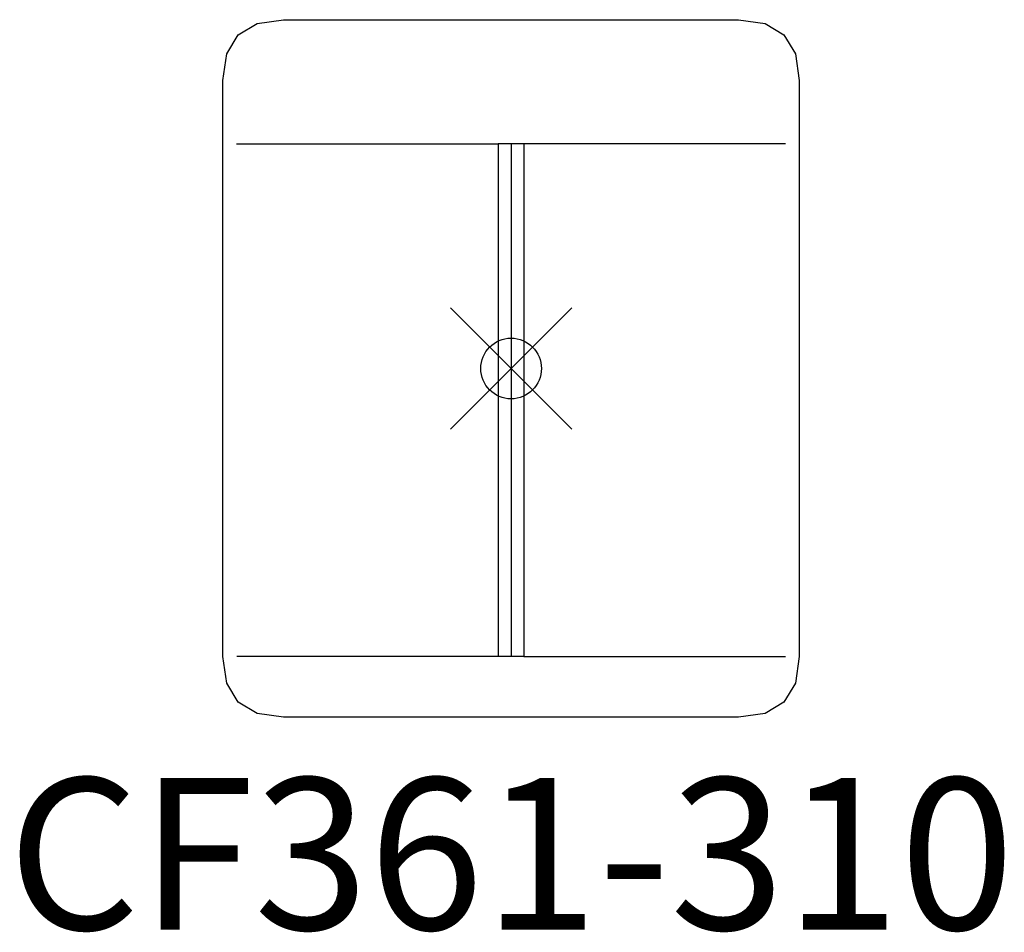
# Model space of a CAD drawing. Units: inches. Extents: x -8.1 to 8.1, y -9.3 to 5.8.
import ezdxf
from ezdxf.enums import TextEntityAlignment as Align

# ---------------------------------------------------------------- set-up
doc = ezdxf.new("R2010")
doc.units = ezdxf.units.IN
doc.header["$MEASUREMENT"] = 0
doc.header["$PDMODE"] = 35
doc.layers.add('AFUAC-P', color=7, linetype='Continuous')
doc.layers.add('AFUAC-P-TN', color=7, linetype='Continuous')
doc.styles.get("Standard").update_dxf_attribs({"font": 'txt.shx'})

msp = doc.modelspace()

# ---------------------------------------------------------------- linework, layer by layer
at = {"layer": 'AFUAC-P'}
for p, q in [((-4.5, 5.5), (-4.188, 5.688)), ((-4.188, 5.688), (-3.75, 5.75)), ((-3.75, 5.75), (3.75, 5.75)), ((3.75, 5.75), (4.188, 5.688)), ((4.188, 5.688), (4.5, 5.5)), ((-4.688, 5.188), (-4.5, 5.5)), ((4.5, 5.5), (4.688, 5.188)), ((-4.75, 4.75), (-4.688, 5.188)), ((4.688, 5.188), (4.75, 4.75)), ((-4.75, -4.75), (-4.75, 4.75)), ((4.75, 4.75), (4.75, -4.75)), ((-4.526, 3.706), (-0.213, 3.706)), ((0.213, 3.706), (-0.213, 3.706)), ((-0.213, 3.706), (-0.213, -4.75)), ((0, 3.706), (0, -4.75)), ((0.213, 3.706), (0.213, -4.75)), ((4.526, 3.706), (0.213, 3.706)), ((-4.688, -5.188), (-4.75, -4.75)), ((-0.213, -4.75), (-4.524, -4.75)), ((0.213, -4.75), (-0.213, -4.75)), ((0.213, -4.75), (4.524, -4.75)), ((4.75, -4.75), (4.688, -5.188)), ((-4.5, -5.5), (-4.688, -5.188)), ((4.688, -5.188), (4.5, -5.5)), ((-4.188, -5.688), (-4.5, -5.5)), ((4.5, -5.5), (4.188, -5.688)), ((-3.75, -5.75), (-4.188, -5.688)), ((3.75, -5.75), (-3.75, -5.75)), ((4.188, -5.688), (3.75, -5.75))]:
    msp.add_line(p, q, dxfattribs=at)
msp.add_point((0, 0), dxfattribs=at)

# ---------------------------------------------------------------- texts
at = {"layer": 'AFUAC-P-TN'}
msp.add_text('CF361-310', height=2.5, dxfattribs=at).set_placement((0, -9.25), align=Align.CENTER)

doc.saveas('drawing.dxf')
